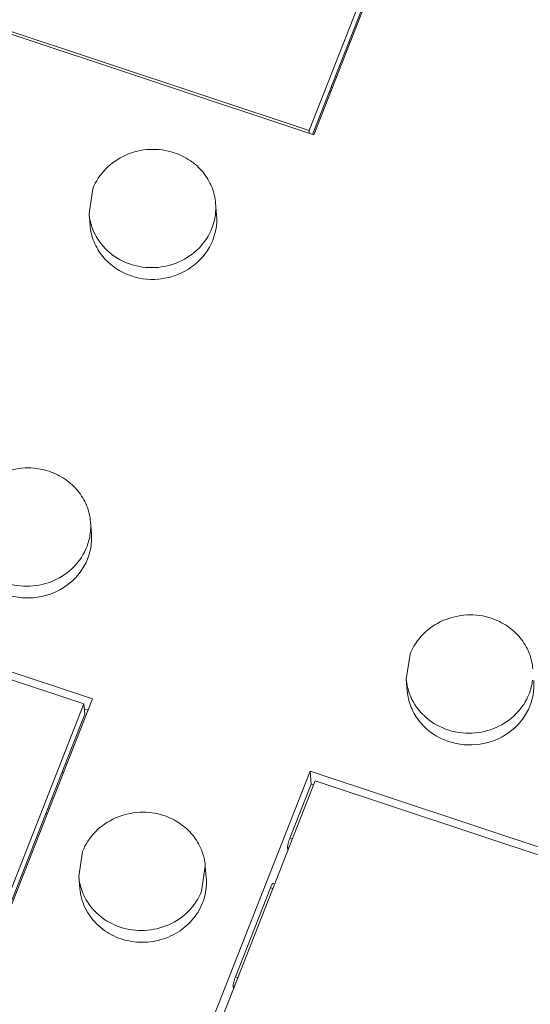
# Model space of a CAD drawing. Units: millimetres. Extents: x 3193 to 3787, y 2088 to 2508.
# Drawn here: x 3306 to 3320, y 2272 to 2300 of the extents above; entities that cross this region are included whole.
import ezdxf

# ---------------------------------------------------------------- set-up
doc = ezdxf.new("R2010")
doc.units = ezdxf.units.MM
doc.layers.get('0').update_dxf_attribs({"lineweight": 18})

msp = doc.modelspace()

# ---------------------------------------------------------------- linework, layer by layer
for p, q in [((3313.599, 2296.557), (3316.704, 2304.471)), ((3313.729, 2296.435), (3316.938, 2304.612)), ((3313.694, 2296.449), (3316.728, 2304.183)), ((3294.591, 2302.8), (3313.729, 2296.435)), ((3294.836, 2302.798), (3313.599, 2296.557)), ((3314.692, 2298.995), (3314.729, 2298.983)), ((3314.636, 2298.745), (3314.599, 2298.757)), ((3314.32, 2298.045), (3314.356, 2298.033)), ((3314.194, 2297.62), (3314.158, 2297.632)), ((3314.243, 2297.745), (3314.207, 2297.757)), ((3313.606, 2296.476), (3313.599, 2296.557)), ((3307.637, 2294.95), (3307.535, 2294.261)), ((3311.05, 2294.224), (3311.023, 2294.546)), ((3307.561, 2293.936), (3307.535, 2294.261)), ((3307.624, 2280.872), (3288.485, 2287.237)), ((3307.39, 2280.731), (3288.627, 2286.971)), ((3307.6, 2285.431), (3307.573, 2285.754)), ((3316.383, 2282.101), (3316.281, 2281.412)), ((3316.308, 2281.087), (3316.281, 2281.412)), ((3304.415, 2272.695), (3307.624, 2280.872)), ((3304.285, 2272.817), (3307.39, 2280.731)), ((3307.414, 2280.443), (3307.39, 2280.731)), ((3307.519, 2280.557), (3307.401, 2280.596)), ((3304.379, 2272.709), (3307.414, 2280.443)), ((3306.879, 2279.08), (3306.916, 2279.068)), ((3306.822, 2278.83), (3306.786, 2278.842)), ((3313.628, 2278.875), (3310.419, 2270.698)), ((3313.769, 2278.609), (3310.665, 2270.696)), ((3332.766, 2272.51), (3313.628, 2278.875)), ((3313.628, 2278.875), (3313.657, 2278.515)), ((3332.532, 2272.369), (3313.769, 2278.609)), ((3313.657, 2278.515), (3313.071, 2277.021)), ((3313.73, 2278.491), (3313.657, 2278.515)), ((3306.506, 2278.13), (3306.543, 2278.118)), ((3306.43, 2277.829), (3306.393, 2277.842)), ((3306.381, 2277.705), (3306.344, 2277.717)), ((3313.071, 2277.021), (3313.138, 2276.998)), ((3313.044, 2276.761), (3313.008, 2276.773)), ((3313.015, 2276.685), (3313.008, 2276.773)), ((3307.251, 2275.966), (3307.353, 2276.655)), ((3310.739, 2276.252), (3310.637, 2275.563)), ((3310.766, 2275.927), (3310.739, 2276.252)), ((3307.277, 2275.643), (3307.251, 2275.966)), ((3312.536, 2275.658), (3311.57, 2273.196)), ((3312.603, 2275.636), (3312.536, 2275.658)), ((3312.652, 2275.76), (3312.605, 2275.776)), ((3311.57, 2273.196), (3311.637, 2273.174)), ((3311.544, 2272.936), (3311.507, 2272.948)), ((3311.514, 2272.861), (3311.507, 2272.948))]:
    msp.add_line(p, q)
for centre, radius, start, end in [((3309.5, 2294.423), 1.528, 352.7451, 4.6197), ((3309.465, 2294.428), 1.563, 338.6137, 352.7508), ((3306.051, 2285.631), 1.528, 352.7451, 4.6197), ((3306.015, 2285.635), 1.563, 338.6137, 352.7508), ((3318.211, 2281.579), 1.563, 338.6137, 352.7508)]:
    msp.add_arc(centre, radius, start, end)
for points, knots in [([(3309.883, 2295.942), (3309.667, 2296.014), (3309.205, 2296.076), (3308.532, 2295.918), (3307.967, 2295.533), (3307.717, 2295.152), (3307.637, 2294.95)], [0, 0, 0, 0, 8221.448933, 16457.682302, 24557.789252, 32445.97512, 32445.97512, 32445.97512, 32445.97512]), ([(3311.023, 2294.546), (3311.01, 2294.701), (3310.936, 2295.01), (3310.691, 2295.42), (3310.331, 2295.747), (3310.037, 2295.891), (3309.883, 2295.942)], [0, 0, 0, 0, 7934.91618, 15954.942878, 24137.06603, 32462.822129, 32462.822129, 32462.822129, 32462.822129]), ([(3307.535, 2294.261), (3307.547, 2294.116), (3307.591, 2293.923), (3307.669, 2293.745), (3307.691, 2293.702)], [0, 0, 0, 0, 13693.848035, 18293.107634, 18293.107634, 18293.107634, 18293.107634]), ([(3308.702, 2292.541), (3308.975, 2292.45), (3309.573, 2292.4), (3310.393, 2292.727), (3310.963, 2293.384), (3311.072, 2293.954), (3311.049, 2294.224)], [0, 0, 0, 0, 8320.259598, 16599.926156, 24638.799045, 32447.429633, 32447.429633, 32447.429633, 32447.429633]), ([(3307.561, 2293.936), (3307.574, 2293.781), (3307.648, 2293.473), (3307.894, 2293.063), (3308.254, 2292.736), (3308.547, 2292.592), (3308.702, 2292.541)], [0, 0, 0, 0, 7926.518454, 15941.030671, 24111.655006, 32433.34739, 32433.34739, 32433.34739, 32433.34739]), ([(3308.675, 2292.865), (3308.89, 2292.793), (3309.352, 2292.731), (3310.026, 2292.889), (3310.591, 2293.274), (3310.841, 2293.655), (3310.921, 2293.858)], [0, 0, 0, 0, 8221.719109, 16458.22314, 24558.596278, 32447.04137, 32447.04137, 32447.04137, 32447.04137]), ([(3307.691, 2293.702), (3307.788, 2293.508), (3308.069, 2293.153), (3308.464, 2292.935), (3308.675, 2292.865)], [0, 0, 0, 0, 9024.350966, 18293.426911, 18293.426911, 18293.426911, 18293.426911]), ([(3304.187, 2286.157), (3304.267, 2286.36), (3304.517, 2286.74), (3305.082, 2287.125), (3305.756, 2287.284), (3306.218, 2287.221), (3306.433, 2287.15)], [0, 0, 0, 0, 7875.432747, 15962.443955, 24185.361503, 32393.518516, 32393.518516, 32393.518516, 32393.518516]), ([(3306.433, 2287.15), (3306.587, 2287.098), (3306.881, 2286.954), (3307.241, 2286.628), (3307.487, 2286.217), (3307.561, 2285.908), (3307.573, 2285.754)], [0, 0, 0, 0, 8312.309715, 16481.218455, 24488.292532, 32410.393548, 32410.393548, 32410.393548, 32410.393548]), ([(3305.252, 2283.748), (3305.525, 2283.657), (3306.123, 2283.607), (3306.944, 2283.934), (3307.514, 2284.592), (3307.622, 2285.161), (3307.6, 2285.431)], [0, 0, 0, 0, 8307.517577, 16574.504282, 24601.066078, 32397.738177, 32397.738177, 32397.738177, 32397.738177]), ([(3307.471, 2285.065), (3307.392, 2284.862), (3307.142, 2284.482), (3306.577, 2284.097), (3305.903, 2283.938), (3305.441, 2284.001), (3305.226, 2284.072)], [0, 0, 0, 0, 7877.082145, 15965.787063, 24190.426785, 32400.30288, 32400.30288, 32400.30288, 32400.30288]), ([(3318.629, 2283.094), (3318.414, 2283.165), (3317.952, 2283.227), (3317.278, 2283.069), (3316.713, 2282.684), (3316.463, 2282.303), (3316.383, 2282.101)], [0, 0, 0, 0, 8231.342999, 16477.488227, 24587.343215, 32485.022085, 32485.022085, 32485.022085, 32485.022085]), ([(3319.769, 2281.698), (3319.757, 2281.852), (3319.683, 2282.161), (3319.437, 2282.571), (3319.077, 2282.898), (3318.783, 2283.042), (3318.629, 2283.094)], [0, 0, 0, 0, 7944.493972, 15974.201193, 24166.200526, 32502.006177, 32502.006177, 32502.006177, 32502.006177]), ([(3316.281, 2281.412), (3316.293, 2281.267), (3316.337, 2281.074), (3316.416, 2280.897), (3316.437, 2280.853)], [0, 0, 0, 0, 13710.4526, 18315.289061, 18315.289061, 18315.289061, 18315.289061]), ([(3317.448, 2279.692), (3317.721, 2279.601), (3318.319, 2279.551), (3319.14, 2279.878), (3319.71, 2280.536), (3319.818, 2281.105), (3319.796, 2281.375)], [0, 0, 0, 0, 8330.344914, 16620.047585, 24668.66471, 32486.760448, 32486.760448, 32486.760448, 32486.760448]), ([(3316.308, 2281.087), (3316.32, 2280.933), (3316.395, 2280.624), (3316.64, 2280.214), (3317, 2279.888), (3317.294, 2279.743), (3317.448, 2279.692)], [0, 0, 0, 0, 7936.09853, 15960.297174, 24140.796615, 32472.546687, 32472.546687, 32472.546687, 32472.546687]), ([(3316.437, 2280.853), (3316.534, 2280.659), (3316.815, 2280.304), (3317.21, 2280.086), (3317.422, 2280.016)], [0, 0, 0, 0, 9035.313922, 18315.65012, 18315.65012, 18315.65012, 18315.65012]), ([(3317.422, 2280.016), (3317.637, 2279.945), (3318.099, 2279.882), (3318.773, 2280.041), (3319.338, 2280.426), (3319.587, 2280.806), (3319.667, 2281.009)], [0, 0, 0, 0, 8231.679606, 16478.162046, 24588.348672, 32486.350505, 32486.350505, 32486.350505, 32486.350505]), ([(3307.353, 2276.655), (3307.433, 2276.858), (3307.683, 2277.238), (3308.248, 2277.623), (3308.921, 2277.782), (3309.383, 2277.719), (3309.599, 2277.648)], [0, 0, 0, 0, 7875.98594, 15963.565203, 24187.060351, 32395.793929, 32395.793929, 32395.793929, 32395.793929]), ([(3309.599, 2277.648), (3309.753, 2277.597), (3310.047, 2277.452), (3310.407, 2277.126), (3310.652, 2276.715), (3310.727, 2276.406), (3310.739, 2276.252)], [0, 0, 0, 0, 8312.911232, 16482.411111, 24490.064617, 32412.738913, 32412.738913, 32412.738913, 32412.738913]), ([(3313.071, 2277.021), (3313.052, 2276.973), (3313.029, 2276.905), (3313.011, 2276.821), (3313.006, 2276.786), (3313.008, 2276.773)], [0, 0, 0, 0, 15352.961447, 21662.996164, 25785.986426, 25785.986426, 25785.986426, 25785.986426]), ([(3307.407, 2275.407), (3307.385, 2275.451), (3307.307, 2275.629), (3307.263, 2275.822), (3307.251, 2275.966)], [0, 0, 0, 0, 4592.84632, 18267.599441, 18267.599441, 18267.599441, 18267.599441]), ([(3310.663, 2275.239), (3310.685, 2275.294), (3310.758, 2275.515), (3310.78, 2275.753), (3310.766, 2275.927)], [0, 0, 0, 0, 4598.252258, 18282.871914, 18282.871914, 18282.871914, 18282.871914]), ([(3307.277, 2275.643), (3307.292, 2275.46), (3307.391, 2275.093), (3307.727, 2274.628), (3308.208, 2274.296), (3308.778, 2274.134), (3309.375, 2274.158), (3309.933, 2274.365), (3310.39, 2274.733), (3310.595, 2275.064), (3310.663, 2275.239)], [0, 0, 0, 0, 7289.191896, 14692.213468, 22268.002946, 29998.229236, 37799.224394, 45558.014074, 53181.219522, 60628.216383, 60628.216383, 60628.216383, 60628.216383]), ([(3312.605, 2275.776), (3312.6, 2275.777), (3312.588, 2275.765), (3312.574, 2275.742), (3312.555, 2275.704), (3312.543, 2275.674), (3312.536, 2275.658)], [0, 0, 0, 0, 3095.341848, 9781.332807, 19886.070543, 32433.14753, 32433.14753, 32433.14753, 32433.14753]), ([(3308.391, 2274.57), (3308.18, 2274.641), (3307.785, 2274.858), (3307.504, 2275.213), (3307.407, 2275.407)], [0, 0, 0, 0, 9256.278105, 18268.169122, 18268.169122, 18268.169122, 18268.169122]), ([(3310.637, 2275.563), (3310.557, 2275.361), (3310.307, 2274.98), (3309.742, 2274.595), (3309.069, 2274.437), (3308.607, 2274.499), (3308.391, 2274.57)], [0, 0, 0, 0, 7877.671356, 15966.981314, 24192.236244, 32402.726443, 32402.726443, 32402.726443, 32402.726443]), ([(3311.57, 2273.196), (3311.551, 2273.148), (3311.529, 2273.08), (3311.511, 2272.996), (3311.506, 2272.962), (3311.507, 2272.948)], [0, 0, 0, 0, 15343.302596, 21649.367545, 25769.763953, 25769.763953, 25769.763953, 25769.763953])]:
    msp.add_open_spline(points, degree=3, knots=knots)

doc.saveas('drawing.dxf')
